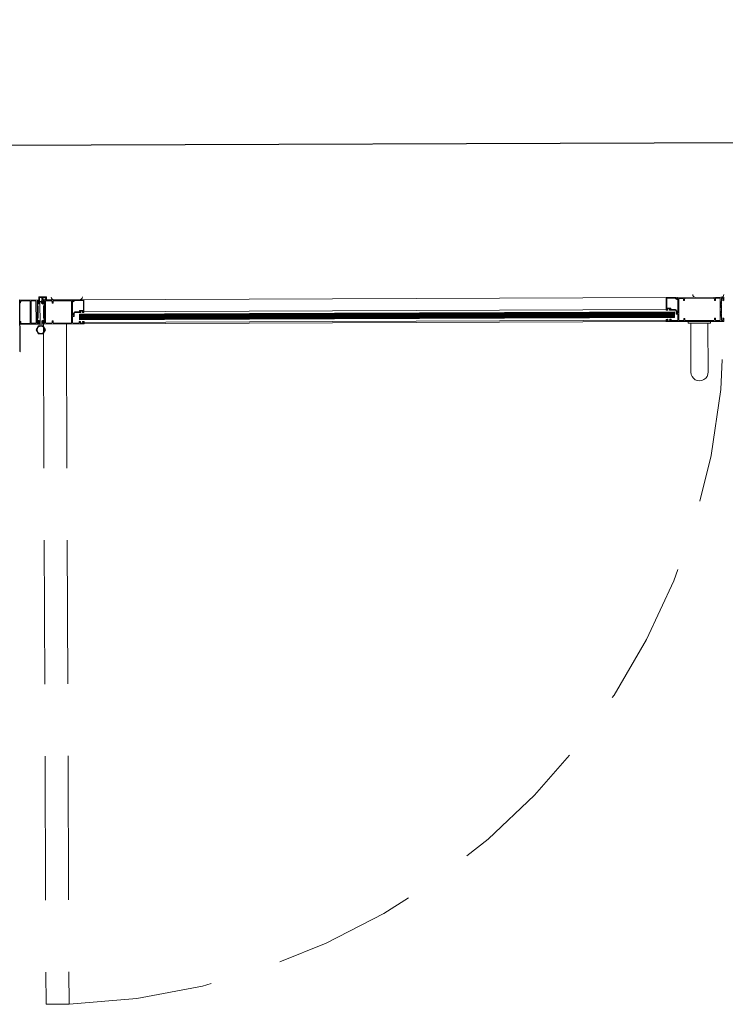
# Model space of a CAD drawing. Units: metres. Extents: x 728 to 1101, y 633 to 885.
# Drawn here: x 976 to 977, y 856 to 858 of the extents above; entities that cross this region are included whole.
import ezdxf

# ---------------------------------------------------------------- set-up
doc = ezdxf.new("R2010")
doc.units = ezdxf.units.M
doc.header["$PDMODE"] = 3
doc.header["$PDSIZE"] = -1
doc.linetypes.add('716TER$0$HIDDEN', pattern=[0.375, 0.25, -0.125])
doc.layers.add('A CONSTRUIR', color=5, linetype='Continuous', lineweight=15)
doc.layers.add('Cota planta', color=1, linetype='Continuous')
doc.layers.add('GRADIL', color=5, linetype='Continuous')
doc.styles.add('ARIAL', font='ARIALN.TTF')
doc.dimstyles.new('EXPO CENTER 1', dxfattribs={"dimtxt": 0.4, "dimasz": 0.6, "dimexe": 0.15, "dimexo": 0.0625, "dimgap": 0.1, "dimtad": 1, "dimzin": 0, "dimdsep": 46, "dimtxsty": 'ARIAL', "dimblk": 'DOTSMALL', "dimcen": 0.09, "dimdle": 0.15, "dimclrd": 1, "dimclre": 1, "dimclrt": 1, "dimadec": 0, "dimazin": 0, "dimtfac": 1, "dimtofl": 0, "dimtmove": 0, "dimatfit": 3, "dimldrblk": 'DOTSMALL', "dimfxl": 1, "dimtfill": 1, "dimtolj": 1, "dimtzin": 0, "dimlwd": -1, "dimlwe": -1, "dimarcsym": 0})

# ---------------------------------------------------------------- blocks, each defined once
blk = doc.blocks.new('portões')
at = {"layer": 'A CONSTRUIR'}
for p, q in [((-44.8709, 617.0011), (-44.8708, 617.0067)), ((-44.8708, 617.0067), (-44.8573, 617.0064)), ((-44.8573, 617.0064), (-44.8574, 617.0023)), ((-44.9039, 616.9968), (-44.9038, 617.0018)), ((-44.9024, 616.9968), (-44.9039, 616.9968)), ((-44.9038, 617.0018), (-44.8709, 617.0011)), ((-44.9023, 616.9992), (-44.9024, 616.9968)), ((-44.8867, 616.9999), (-44.9013, 617.0002)), ((-44.8865, 616.9619), (-44.8857, 616.9989)), ((-44.8842, 616.9999), (-44.885, 616.9609)), ((-44.8757, 616.9997), (-44.8842, 616.9999)), ((-44.8765, 616.9607), (-44.8757, 616.9997)), ((-44.8737, 616.9989), (-44.8745, 616.9614)), ((-44.8717, 616.9996), (-44.873, 616.9996)), ((-44.871, 616.9949), (-44.8709, 616.9989)), ((-44.8695, 616.9957), (-44.871, 616.9949)), ((-44.8693, 617.0047), (-44.8695, 616.9957)), ((-44.8658, 617.0051), (-44.8688, 617.0052)), ((-44.8654, 617.0025), (-44.8653, 617.0046)), ((-44.8634, 617.0024), (-44.8654, 617.0025)), ((-44.8641, 617.0051), (-44.8641, 617.0035)), ((-44.8586, 617.0049), (-44.8641, 617.0051)), ((-44.8641, 617.0035), (-44.8633, 617.0034)), ((-44.8574, 617.0023), (-44.8594, 617.0024)), ((-44.8593, 617.0034), (-44.8586, 617.0033)), ((-44.8586, 617.0033), (-44.8586, 617.0049)), ((-44.8001, 616.9997), (-44.8441, 617.0006)), ((-44.8121, 616.9985), (-44.8122, 616.9973)), ((-44.8122, 616.9973), (-44.811, 616.9964)), ((-44.811, 616.9976), (-44.8121, 616.9985)), ((-44.811, 616.9964), (-44.8073, 616.9988)), ((-44.8092, 616.9987), (-44.811, 616.9976)), ((-44.7924, 616.9995), (-44.8092, 616.9998)), ((-44.8092, 616.9988), (-44.8092, 616.9998)), ((-44.8092, 616.9998), (-44.8092, 616.9987)), ((-44.8073, 616.9988), (-44.7934, 616.9985)), ((-43.7815, 616.9786), (-44.7951, 616.9995)), ((-44.7934, 616.9985), (-44.7938, 616.981)), ((-44.7929, 616.9774), (-44.7924, 616.9995)), ((-44.8126, 616.9759), (-44.8126, 616.9737)), ((-44.8126, 616.9759), (-44.8117, 616.9759)), ((-44.8126, 616.9737), (-44.8117, 616.9737)), ((-44.8117, 616.9737), (-44.8117, 616.975)), ((-44.8117, 616.975), (-44.8114, 616.975)), ((-44.8008, 616.9786), (-44.8086, 616.9787)), ((-44.8086, 616.9777), (-44.7989, 616.9775)), ((-44.8008, 616.9812), (-44.8008, 616.9786)), ((-44.7938, 616.981), (-44.8008, 616.9812)), ((-44.8007, 616.9686), (-44.8006, 616.9746)), ((-44.8006, 616.9746), (-43.768, 616.9533)), ((-44.8006, 616.9738), (-43.7681, 616.9524)), ((-44.8006, 616.9729), (-43.7681, 616.9516)), ((-44.8006, 616.972), (-43.7681, 616.9507)), ((-44.7998, 616.9786), (-44.7998, 616.9802)), ((-44.7998, 616.9802), (-44.7938, 616.98)), ((-44.7988, 616.9785), (-44.7998, 616.9786)), ((-44.7955, 616.9788), (-43.782, 616.9578)), ((-44.7949, 616.9775), (-44.7929, 616.9774)), ((-44.7938, 616.9784), (-44.7948, 616.9785)), ((-44.7938, 616.98), (-44.7938, 616.9784)), ((-43.782, 616.9566), (-43.7815, 616.9786)), ((-43.7815, 616.9786), (-43.7647, 616.9783)), ((-43.7805, 616.9776), (-43.7809, 616.9601)), ((-43.7667, 616.9773), (-43.7805, 616.9776)), ((-43.7631, 616.9748), (-43.7667, 616.9773)), ((-43.7648, 616.9773), (-43.7647, 616.9783)), ((-43.7647, 616.9783), (-43.7648, 616.9772)), ((-43.7648, 616.9772), (-43.7631, 616.976)), ((-43.7646, 616.9773), (-43.7645, 616.9783)), ((-43.7631, 616.9763), (-43.7646, 616.9773)), ((-43.7645, 616.9783), (-43.6815, 616.9766)), ((-43.7616, 616.9772), (-43.7631, 616.9763)), ((-43.7631, 616.976), (-43.7619, 616.9768)), ((-43.7619, 616.9756), (-43.7631, 616.9748)), ((-43.7621, 616.9509), (-43.7616, 616.9772)), ((-43.7619, 616.9768), (-43.7619, 616.9756)), ((-43.7607, 616.9379), (-43.7599, 616.9765)), ((-43.7599, 616.9765), (-43.7514, 616.9763)), ((-43.7514, 616.9763), (-43.7514, 616.9725)), ((-43.7514, 616.9725), (-43.7497, 616.9725)), ((-43.7497, 616.9725), (-43.7497, 616.9753)), ((-43.7487, 616.9763), (-43.699, 616.9752)), ((-43.7305, 616.9776), (-43.6865, 616.9767)), ((-43.6981, 616.9714), (-43.698, 616.9742)), ((-43.6963, 616.9752), (-43.6964, 616.9714)), ((-43.6963, 616.9752), (-43.6878, 616.975)), ((-43.6878, 616.975), (-43.6886, 616.9364)), ((-43.6858, 616.975), (-43.6859, 616.9701)), ((-43.6833, 616.9749), (-43.6858, 616.975)), ((-43.6834, 616.9704), (-43.6833, 616.9749)), ((-43.6815, 616.9766), (-43.6817, 616.9714)), ((-44.9047, 616.9598), (-44.9046, 616.9648)), ((-44.8703, 616.9591), (-44.9047, 616.9598)), ((-44.9046, 616.9648), (-44.9031, 616.9648)), ((-44.9031, 616.9648), (-44.9031, 616.9623)), ((-44.9021, 616.9612), (-44.8875, 616.9609)), ((-44.885, 616.9609), (-44.8765, 616.9607)), ((-44.8738, 616.9607), (-44.8725, 616.9606)), ((-44.8717, 616.9614), (-44.8716, 616.9653)), ((-44.8716, 616.9653), (-44.8702, 616.9644)), ((-44.8702, 616.9644), (-44.8703, 616.9591)), ((-44.8008, 616.9646), (-44.8007, 616.9686)), ((-44.8008, 616.9662), (-43.7682, 616.9449)), ((-44.8008, 616.9654), (-43.7682, 616.9441)), ((-44.8008, 616.9646), (-43.7683, 616.9433)), ((-44.8007, 616.9703), (-43.7681, 616.949)), ((-44.8007, 616.9695), (-43.7682, 616.9482)), ((-44.8007, 616.9686), (-43.7682, 616.9473)), ((-44.8007, 616.9686), (-43.7682, 616.9473)), ((-44.8007, 616.9678), (-43.7682, 616.9465)), ((-44.8007, 616.967), (-43.7682, 616.9457)), ((-44.8006, 616.9712), (-43.7681, 616.9499)), ((-44.7959, 616.9604), (-43.7823, 616.9395)), ((-43.7824, 616.9367), (-44.7959, 616.9576)), ((-43.78, 616.9565), (-43.782, 616.9566)), ((-43.7809, 616.9591), (-43.781, 616.9575)), ((-43.781, 616.9575), (-43.78, 616.9575)), ((-43.7809, 616.9601), (-43.7739, 616.96)), ((-43.7749, 616.959), (-43.7809, 616.9591)), ((-43.776, 616.9574), (-43.775, 616.9574)), ((-43.7663, 616.9562), (-43.776, 616.9564)), ((-43.775, 616.9574), (-43.7749, 616.959)), ((-43.7739, 616.96), (-43.774, 616.9574)), ((-43.774, 616.9574), (-43.7662, 616.9572)), ((-43.6964, 616.9714), (-43.6981, 616.9714)), ((-43.6862, 616.956), (-43.6865, 616.9557)), ((-43.6865, 616.9557), (-43.6862, 616.9554)), ((-43.6861, 616.9617), (-43.6864, 616.9614)), ((-43.6864, 616.9614), (-43.6861, 616.9611)), ((-43.6861, 616.9611), (-43.6864, 616.9608)), ((-43.6864, 616.9608), (-43.6861, 616.9605)), ((-43.6861, 616.9605), (-43.6864, 616.9602)), ((-43.6864, 616.9602), (-43.6861, 616.9599)), ((-43.6861, 616.9599), (-43.6864, 616.9596)), ((-43.6864, 616.9596), (-43.6861, 616.9593)), ((-43.6861, 616.9593), (-43.6864, 616.959)), ((-43.6864, 616.959), (-43.6861, 616.9587)), ((-43.6861, 616.9587), (-43.6864, 616.9584)), ((-43.6864, 616.9584), (-43.6861, 616.9581)), ((-43.6861, 616.9581), (-43.6864, 616.9578)), ((-43.6864, 616.9578), (-43.6861, 616.9575)), ((-43.686, 616.9665), (-43.6863, 616.9662)), ((-43.6863, 616.9662), (-43.686, 616.9659)), ((-43.686, 616.9659), (-43.6863, 616.9656)), ((-43.6863, 616.9656), (-43.686, 616.9653)), ((-43.686, 616.9653), (-43.6863, 616.965)), ((-43.6863, 616.965), (-43.686, 616.9647)), ((-43.686, 616.9647), (-43.6863, 616.9644)), ((-43.6863, 616.9644), (-43.686, 616.9641)), ((-43.686, 616.9641), (-43.6863, 616.9638)), ((-43.6863, 616.9638), (-43.686, 616.9635)), ((-43.686, 616.9635), (-43.6863, 616.9632)), ((-43.6863, 616.9632), (-43.686, 616.9629)), ((-43.686, 616.9629), (-43.6863, 616.9626)), ((-43.6863, 616.9626), (-43.686, 616.9623)), ((-43.686, 616.9623), (-43.6863, 616.962)), ((-43.6863, 616.962), (-43.6861, 616.9617)), ((-43.6859, 616.9701), (-43.6862, 616.9698)), ((-43.6862, 616.9698), (-43.6859, 616.9695)), ((-43.6859, 616.9695), (-43.6862, 616.9692)), ((-43.6862, 616.9692), (-43.6859, 616.9689)), ((-43.6859, 616.9689), (-43.6862, 616.9686)), ((-43.6862, 616.9686), (-43.6859, 616.9683)), ((-43.6859, 616.9683), (-43.6862, 616.968)), ((-43.6862, 616.968), (-43.6859, 616.9677)), ((-43.6859, 616.9677), (-43.6862, 616.9674)), ((-43.6862, 616.9674), (-43.6859, 616.9671)), ((-43.6859, 616.9671), (-43.6862, 616.9668)), ((-43.6862, 616.9668), (-43.686, 616.9665)), ((-43.6861, 616.9575), (-43.6862, 616.956)), ((-43.6862, 616.9554), (-43.6862, 616.9539)), ((-43.6817, 616.9714), (-43.6834, 616.9704)), ((-43.7824, 616.9367), (-43.7823, 616.9407)), ((-43.7823, 616.9407), (-43.7801, 616.9407)), ((-43.7808, 616.9397), (-43.7809, 616.9382)), ((-43.7809, 616.9382), (-43.7754, 616.9381)), ((-43.7801, 616.9397), (-43.7808, 616.9397)), ((-43.7761, 616.9406), (-43.7738, 616.9406)), ((-43.7753, 616.9396), (-43.7761, 616.9396)), ((-43.7754, 616.9381), (-43.7753, 616.9396)), ((-43.7738, 616.9406), (-43.7739, 616.9385)), ((-43.7736, 616.9382), (-43.7634, 616.938)), ((-43.7683, 616.9433), (-43.7682, 616.9473)), ((-43.7682, 616.9473), (-43.768, 616.9533)), ((-43.7651, 616.9498), (-43.765, 616.9533)), ((-43.765, 616.9533), (-43.7635, 616.9533)), ((-43.7624, 616.9492), (-43.7646, 616.9493)), ((-43.7635, 616.9533), (-43.7636, 616.951)), ((-43.7636, 616.951), (-43.7621, 616.9509)), ((-43.7632, 616.9533), (-43.7635, 616.9534)), ((-43.7623, 616.9543), (-43.7633, 616.9543)), ((-43.7633, 616.9521), (-43.7632, 616.9533)), ((-43.7624, 616.952), (-43.7633, 616.9521)), ((-43.7623, 616.9542), (-43.7624, 616.952)), ((-43.7623, 616.9389), (-43.7621, 616.9489)), ((-43.7522, 616.9377), (-43.7607, 616.9379)), ((-43.7521, 616.9415), (-43.7522, 616.9377)), ((-43.7504, 616.9415), (-43.7521, 616.9415)), ((-43.7504, 616.9387), (-43.7504, 616.9415)), ((-43.6998, 616.9366), (-43.7495, 616.9377)), ((-43.6988, 616.9376), (-43.6987, 616.9404)), ((-43.6987, 616.9404), (-43.697, 616.9404)), ((-43.697, 616.9404), (-43.6971, 616.9366)), ((-43.6865, 616.9425), (-43.6868, 616.9422)), ((-43.6868, 616.9422), (-43.6865, 616.9419)), ((-43.6865, 616.9419), (-43.6868, 616.9416)), ((-43.6868, 616.9416), (-43.6865, 616.9413)), ((-43.6864, 616.9473), (-43.6867, 616.947)), ((-43.6867, 616.947), (-43.6864, 616.9467)), ((-43.6864, 616.9467), (-43.6867, 616.9464)), ((-43.6867, 616.9464), (-43.6864, 616.9461)), ((-43.6864, 616.9461), (-43.6867, 616.9458)), ((-43.6867, 616.9458), (-43.6864, 616.9455)), ((-43.6864, 616.9455), (-43.6867, 616.9452)), ((-43.6867, 616.9452), (-43.6864, 616.9449)), ((-43.6864, 616.9449), (-43.6867, 616.9446)), ((-43.6867, 616.9446), (-43.6864, 616.9443)), ((-43.6864, 616.9443), (-43.6867, 616.944)), ((-43.6867, 616.944), (-43.6864, 616.9437)), ((-43.6864, 616.9437), (-43.6867, 616.9434)), ((-43.6867, 616.9434), (-43.6864, 616.9431)), ((-43.6864, 616.9431), (-43.6867, 616.9428)), ((-43.6867, 616.9428), (-43.6865, 616.9425)), ((-43.6863, 616.9521), (-43.6866, 616.9518)), ((-43.6866, 616.9518), (-43.6863, 616.9515)), ((-43.6863, 616.9515), (-43.6866, 616.9512)), ((-43.6866, 616.9512), (-43.6863, 616.9509)), ((-43.6863, 616.9509), (-43.6866, 616.9506)), ((-43.6866, 616.9506), (-43.6863, 616.9503)), ((-43.6863, 616.9503), (-43.6866, 616.95)), ((-43.6866, 616.95), (-43.6863, 616.9497)), ((-43.6863, 616.9497), (-43.6866, 616.9494)), ((-43.6866, 616.9494), (-43.6863, 616.9491)), ((-43.6863, 616.9491), (-43.6866, 616.9488)), ((-43.6866, 616.9488), (-43.6863, 616.9485)), ((-43.6863, 616.9485), (-43.6866, 616.9482)), ((-43.6866, 616.9482), (-43.6863, 616.9479)), ((-43.6863, 616.9479), (-43.6866, 616.9476)), ((-43.6866, 616.9476), (-43.6864, 616.9473)), ((-43.6865, 616.9413), (-43.6866, 616.9364)), ((-43.6862, 616.9539), (-43.6865, 616.9536)), ((-43.6865, 616.9536), (-43.6862, 616.9533)), ((-43.6862, 616.9533), (-43.6865, 616.953)), ((-43.6865, 616.953), (-43.6862, 616.9527)), ((-43.6862, 616.9527), (-43.6865, 616.9524)), ((-43.6865, 616.9524), (-43.6863, 616.9521)), ((-43.6841, 616.9363), (-43.684, 616.9408)), ((-43.684, 616.9408), (-43.6823, 616.9398)), ((-43.6823, 616.9398), (-43.6824, 616.9346)), ((-43.6824, 616.9346), (-43.7824, 616.9367)), ((-43.7444, 616.9359), (-43.7445, 616.9329)), ((-43.7445, 616.9329), (-43.7059, 616.9321)), ((-43.7444, 616.9359), (-43.7058, 616.9351)), ((-43.7419, 616.8475), (-43.7402, 616.9328)), ((-43.7102, 616.9322), (-43.7119, 616.8469)), ((-43.7058, 616.9351), (-43.7059, 616.9321)), ((-43.6886, 616.9364), (-43.6971, 616.9366)), ((-43.6866, 616.9364), (-43.6841, 616.9363))]:
    blk.add_line(p, q, dxfattribs=at)
at = {"layer": 'A CONSTRUIR', "lineweight": -3}
for q in [(-44.9038, 617.0015), (-44.9056, 616.9123)]:
    blk.add_line((-44.9056, 616.9123), q, dxfattribs=at)
at = {"layer": 'A CONSTRUIR', "linetype": 'ByBlock'}
for p, q in [((-44.8732, 616.9992), (-44.8733, 616.9916)), ((-44.8724, 616.9906), (-44.8733, 616.9916)), ((-44.8714, 616.9992), (-44.8732, 616.9992)), ((-44.8724, 616.9906), (-44.8728, 616.9698)), ((-44.8714, 616.9992), (-44.8715, 616.9941)), ((-44.8715, 616.9941), (-44.869, 616.9955)), ((-44.8697, 616.9581), (-44.8689, 616.9991)), ((-44.8674, 616.9982), (-44.8689, 616.9991)), ((-44.8659, 616.999), (-44.8689, 616.9974)), ((-44.8659, 616.999), (-44.866, 616.9954)), ((-44.8635, 616.9939), (-44.866, 616.9954)), ((-44.8635, 616.9939), (-44.8634, 616.999)), ((-44.8634, 616.999), (-44.8616, 616.999)), ((-44.8628, 616.9904), (-44.8632, 616.9696)), ((-44.8617, 616.9914), (-44.8628, 616.9904)), ((-44.8616, 616.999), (-44.8617, 616.9914)), ((-44.8764, 616.9493), (-44.8723, 616.9562)), ((-44.874, 616.9612), (-44.8738, 616.9688)), ((-44.8722, 616.9612), (-44.874, 616.9612)), ((-44.8738, 616.9688), (-44.8728, 616.9698)), ((-44.8723, 616.9562), (-44.8643, 616.956)), ((-44.8721, 616.9662), (-44.8722, 616.9612)), ((-44.8721, 616.9662), (-44.8696, 616.9647)), ((-44.8666, 616.9647), (-44.8667, 616.9581)), ((-44.8641, 616.9661), (-44.8666, 616.9647)), ((-44.8604, 616.949), (-44.8643, 616.956)), ((-44.8642, 616.961), (-44.8641, 616.9661)), ((-44.8624, 616.961), (-44.8642, 616.961)), ((-44.8622, 616.9686), (-44.8632, 616.9696)), ((-44.8624, 616.961), (-44.8622, 616.9686)), ((-44.8764, 616.9493), (-44.8725, 616.9423)), ((-44.8725, 616.9423), (-44.8646, 616.9422)), ((-44.8646, 616.9422), (-44.8604, 616.949))]:
    blk.add_line(p, q, dxfattribs=at)
at = {"layer": 'A CONSTRUIR', "linetype": '716TER$0$HIDDEN'}
for p, q in [((-44.8639, 616.9589), (-44.8883, 615.7781)), ((-44.8239, 616.9581), (-44.8483, 615.7773)), ((-44.8483, 615.7773), (-44.8883, 615.7781))]:
    blk.add_line(p, q, dxfattribs=at)
at = {"layer": 'A CONSTRUIR'}
for points in [[(-44.8002, 616.9607), (-44.7995, 616.9607, 1), (-44.7994, 616.9617), (-44.8017, 616.9618), (-44.8017, 616.9597, -0.414214), (-44.802, 616.9594), (-44.8122, 616.9596, -0.414214), (-44.8132, 616.9606), (-44.813, 616.9706, -0.414214), (-44.8127, 616.9709), (-44.8105, 616.9709, 0.414214), (-44.81, 616.9714), (-44.8099, 616.9749), (-44.8114, 616.9749), (-44.8115, 616.9726), (-44.813, 616.9726), (-44.8124, 616.9989), (-44.8109, 616.9979), (-44.8094, 616.9988), (-44.8094, 616.9998), (-44.8654, 617.001), (-44.8655, 616.9958), (-44.8638, 616.9948), (-44.8637, 616.9993), (-44.8612, 616.9992), (-44.8613, 616.9943), (-44.861, 616.994), (-44.8613, 616.9937), (-44.8611, 616.9934), (-44.8614, 616.9931), (-44.8611, 616.9928), (-44.8614, 616.9925), (-44.8611, 616.9922), (-44.8614, 616.9919), (-44.8611, 616.9916), (-44.8614, 616.9913), (-44.8611, 616.991), (-44.8614, 616.9907), (-44.8611, 616.9904), (-44.8614, 616.9901), (-44.8611, 616.9898), (-44.8614, 616.9895), (-44.8611, 616.9892), (-44.8614, 616.9889), (-44.8612, 616.9886), (-44.8615, 616.9883), (-44.8612, 616.988), (-44.8615, 616.9877), (-44.8612, 616.9874), (-44.8615, 616.9871), (-44.8612, 616.9868), (-44.8615, 616.9865), (-44.8612, 616.9862), (-44.8615, 616.9859), (-44.8612, 616.9856), (-44.8615, 616.9853), (-44.8612, 616.985), (-44.8615, 616.9847), (-44.8612, 616.9844), (-44.8615, 616.9841), (-44.8613, 616.9838), (-44.8616, 616.9835), (-44.8613, 616.9832), (-44.8616, 616.9829), (-44.8613, 616.9826), (-44.8616, 616.9823), (-44.8613, 616.982), (-44.8616, 616.9817), (-44.8616, 616.9802), (-44.8613, 616.9799), (-44.8616, 616.9796), (-44.8617, 616.9781), (-44.8614, 616.9778), (-44.8617, 616.9775), (-44.8614, 616.9772), (-44.8617, 616.9769), (-44.8614, 616.9766), (-44.8617, 616.9763), (-44.8614, 616.976), (-44.8617, 616.9757), (-44.8614, 616.9754), (-44.8617, 616.9751), (-44.8614, 616.9748), (-44.8617, 616.9745), (-44.8615, 616.9742), (-44.8618, 616.9739), (-44.8615, 616.9736), (-44.8618, 616.9733), (-44.8615, 616.973), (-44.8618, 616.9727), (-44.8615, 616.9724), (-44.8618, 616.9721), (-44.8615, 616.9718), (-44.8618, 616.9715), (-44.8615, 616.9712), (-44.8618, 616.9709), (-44.8615, 616.9706), (-44.8618, 616.9703), (-44.8615, 616.97), (-44.8618, 616.9697), (-44.8615, 616.9694), (-44.8619, 616.9691), (-44.8616, 616.9688), (-44.8619, 616.9685), (-44.8616, 616.9682), (-44.8619, 616.9679), (-44.8616, 616.9676), (-44.8619, 616.9673), (-44.8616, 616.967), (-44.8619, 616.9667), (-44.8616, 616.9664), (-44.8619, 616.9661), (-44.8616, 616.9658), (-44.8619, 616.9655), (-44.862, 616.9606), (-44.8645, 616.9607), (-44.8644, 616.9652), (-44.8662, 616.9642), (-44.8663, 616.959), (-44.7933, 616.9575), (-44.7932, 616.9616), (-44.7954, 616.9616, 1), (-44.7955, 616.9606), (-44.7947, 616.9606), (-44.7947, 616.9591), (-44.8002, 616.9592)], [(-44.8479, 616.9951), (-44.8479, 616.9979, 0.414214), (-44.8488, 616.999), (-44.8582, 616.9992, 0.414214), (-44.8593, 616.9982), (-44.86, 616.9616, 0.414214), (-44.859, 616.9606), (-44.8496, 616.9604, 0.414214), (-44.8486, 616.9613), (-44.8486, 616.9641), (-44.8469, 616.9641), (-44.8469, 616.9603), (-44.8149, 616.9597), (-44.8141, 616.9982), (-44.8461, 616.9989), (-44.8462, 616.9951)]]:
    blk.add_lwpolyline(points, format="xyb", close=True, dxfattribs=at)
at = {"layer": 'A CONSTRUIR', "linetype": 'ByBlock'}
blk.add_circle((-44.8684, 616.9492), 0.00646, dxfattribs=at)
at = {"layer": 'A CONSTRUIR', "lineweight": -3}
for centre, radius, start, end in [((-44.9041, 617.0015), 0.0003, 358.8182, 88.8182), ((-44.9061, 616.9123), 0.0005, 268.8182, 358.8182)]:
    blk.add_arc(centre, radius, start, end, dxfattribs=at)
at = {"layer": 'A CONSTRUIR'}
for centre, radius, start, end in [((-44.9013, 616.9992), 0.001, 88.8182, 178.8182), ((-44.8867, 616.9989), 0.001, 358.8182, 88.8182), ((-44.873, 616.9989), 0.00075, 88.8182, 178.8182), ((-44.8717, 616.9989), 0.00075, 358.8182, 88.8182), ((-44.8688, 617.0047), 0.0005, 88.8182, 178.8182), ((-44.8658, 617.0046), 0.0005, 358.8182, 88.8181), ((-44.8634, 617.0029), 0.0005, 268.8181, 88.8181), ((-44.8594, 617.0029), 0.0005, 88.8181, 268.8182), ((-44.8439, 617.0056), 0.005, 178.8182, 268.8182), ((-44.8, 617.0047), 0.005, 268.8182, 358.8182), ((-44.8117, 616.9769), 0.001, 268.8182, 355.0429), ((-44.8116, 616.977), 0.002, 268.8182, 358.8182), ((-44.8087, 616.9767), 0.002, 88.8182, 177.8673), ((-44.8086, 616.9767), 0.001, 88.8182, 178.8182), ((-44.7989, 616.978), 0.0005, 268.8182, 88.8182), ((-44.7949, 616.978), 0.0005, 88.8182, 268.8182), ((-43.7487, 616.9753), 0.001, 88.8182, 178.8182), ((-43.7304, 616.9826), 0.005, 178.8182, 268.8182), ((-43.699, 616.9742), 0.001, 358.8182, 88.8182), ((-43.6864, 616.9817), 0.005, 268.8182, 358.8182), ((-44.9021, 616.9622), 0.001, 178.8182, 268.8182), ((-44.8875, 616.9619), 0.001, 268.8182, 358.8182), ((-44.8738, 616.9614), 0.00075, 178.8182, 268.8182), ((-44.8725, 616.9614), 0.00075, 268.8182, 358.8182), ((-43.78, 616.957), 0.0005, 268.8182, 88.8181), ((-43.776, 616.9569), 0.0005, 88.8182, 268.8182), ((-43.7663, 616.9552), 0.001, 358.8182, 88.8182), ((-43.7662, 616.9552), 0.002, 359.769, 88.8182), ((-43.7633, 616.9553), 0.002, 178.8182, 268.8182), ((-43.7632, 616.9553), 0.001, 182.5934, 268.8182), ((-43.7801, 616.9402), 0.0005, 268.8182, 88.8182), ((-43.7761, 616.9401), 0.0005, 88.8182, 268.8182), ((-43.7736, 616.9385), 0.0003, 178.8182, 268.8182), ((-43.7646, 616.9498), 0.0005, 178.8182, 268.8182), ((-43.7633, 616.939), 0.001, 268.8182, 358.8182), ((-43.7624, 616.9489), 0.0003, 358.8182, 88.8182), ((-43.7494, 616.9387), 0.001, 178.8182, 268.8182), ((-43.6998, 616.9376), 0.001, 268.8182, 358.8182), ((-43.7269, 616.8475), 0.015, 177.6539, 359.9824)]:
    blk.add_arc(centre, radius, start, end, dxfattribs=at)
at = {"layer": 'A CONSTRUIR', "linetype": 'ByBlock'}
for centre, start, end in [((-44.8717, 616.9582), 268.8182, 358.8182), ((-44.8647, 616.958), 178.8182, 268.8182)]:
    blk.add_arc(centre, 0.002, start, end, dxfattribs=at)
at = {"layer": 'A CONSTRUIR', "linetype": '716TER$0$HIDDEN'}
blk.add_arc((-44.8639, 616.9589), 1.1818, 270.7579, 358.8188, dxfattribs=at)
blk = doc.blocks.new('_DOTSMALL')
at = {"color": 0, "linetype": 'ByBlock'}
blk.add_line((0, 0), (-1, 0), dxfattribs=at)
at = {"linetype": 'ByBlock', "const_width": 0.5}
blk.add_lwpolyline([(-0.0625, 0, 1), (0.0625, 0, 1)], format="xyb", close=True, dxfattribs=at)
blk = doc.blocks.new('*D347')
at = {"layer": 'DEFPOINTS', "color": 0, "ltscale": 3, "transparency": 16777216}
for p in [(977.978, 857.4402), (977.9788, 857.2227), (967.9788, 857.1836)]:
    blk.add_point(p, dxfattribs=at)
at = {"layer": 'GRADIL', "color": 1, "ltscale": 3, "transparency": 16777216}
for p, q in [((977.9786, 857.2852), (977.9774, 857.5902)), ((967.9786, 857.2461), (967.9774, 857.551)), ((967.828, 857.4005), (978.128, 857.4408))]:
    blk.add_line(p, q, dxfattribs=at)
at = {"layer": 'GRADIL', "color": 1, "ltscale": 3, "transparency": 16777216, "xscale": 0.6, "yscale": 0.6, "zscale": 0.6}
for p, rotation in [((977.978, 857.4402), 0.224345401566546), ((967.978, 857.401), 180.2243454015665)]:
    blk.add_blockref('_DOTSMALL', p, dxfattribs=dict(at, rotation=rotation))
at = {"layer": 'GRADIL', "color": 1, "ltscale": 3, "transparency": 16777216, "insert": (972.9768, 857.7278), "char_height": 0.4, "attachment_point": 5, "rotation": 0.2243, "style": 'ARIAL', "bg_fill": 3, "box_fill_scale": 1.1, "bg_fill_color": 256, "bg_fill_true_color": 13158600, "bg_fill_transparency": 0}
blk.add_mtext('\\A1;{\\H0.83333x;PORTÃO = 10.00}', dxfattribs=at)
blk = doc.blocks.new('*D348')
at = {"layer": 'Cota planta', "color": 1, "ltscale": 3, "transparency": 16777216}
for p, q in [((967.9782, 857.2461), (967.9748, 857.55)), ((962.7643, 857.1885), (962.7609, 857.4924)), ((967.9765, 857.4), (974.7845, 857.4752)), ((962.6126, 857.3407), (967.9765, 857.4))]:
    blk.add_line(p, q, dxfattribs=at)
at = {"layer": 'DEFPOINTS', "color": 0, "ltscale": 3, "transparency": 16777216}
for p in [(967.9765, 857.4), (967.9788, 857.1836), (962.765, 857.126)]:
    blk.add_point(p, dxfattribs=at)
at = {"layer": 'Cota planta', "color": 1, "ltscale": 3, "transparency": 16777216, "xscale": 0.6, "yscale": 0.6, "zscale": 0.6}
for p, rotation in [((967.9765, 857.4), 0.6328847936977424), ((962.7626, 857.3424), 180.6328847936978)]:
    blk.add_blockref('_DOTSMALL', p, dxfattribs=dict(at, rotation=rotation))
at = {"layer": 'Cota planta', "color": 1, "ltscale": 3, "transparency": 16777216, "insert": (971.6771, 857.7437), "char_height": 0.4, "attachment_point": 5, "rotation": 0.6329, "style": 'ARIAL', "bg_fill": 3, "box_fill_scale": 1.1, "bg_fill_color": 256, "bg_fill_true_color": 13158600, "bg_fill_transparency": 0}
blk.add_mtext('\\A1;{\\H0.83333x;ALVENARIA A CONSTRUIR =} {\\H0.83333x;5.21}', dxfattribs=at)

msp = doc.modelspace()

# ---------------------------------------------------------------- block references
at = {"layer": 'A CONSTRUIR', "xscale": 0.9994184076750915, "yscale": 0.9994184076750915, "zscale": 0.9994184076750915, "rotation": 1.409184451765479}
msp.add_blockref('portões', (1035.5345, 241.809), dxfattribs=at)

# ---------------------------------------------------------------- next in the draw order: dimensions: what is measured, and where the dimension line sits
at = {"layer": 'GRADIL', "ltscale": 3}
dim = msp.add_aligned_dim(p1=(967.9788, 857.1836), p2=(977.9788, 857.2227), distance=0.2175, text='{\\H0.83333x;PORTÃO = <>}', dimstyle='EXPO CENTER 1', dxfattribs=at)
dim.commit()
dim.dimension.update_dxf_attribs({"geometry": '*D347', "text_midpoint": (972.9768, 857.7278)})

# ---------------------------------------------------------------- next in the draw order: dimensions: what is measured, and where the dimension line sits
at = {"layer": 'Cota planta', "ltscale": 3}
dim = msp.add_aligned_dim(p1=(962.765, 857.126), p2=(967.9788, 857.1836), distance=0.2164, text='{\\H0.83333x;ALVENARIA A CONSTRUIR =} {\\H0.83333x;<>}', dimstyle='EXPO CENTER 1', dxfattribs=at)
dim.commit()
dim.dimension.update_dxf_attribs({"geometry": '*D348', "text_midpoint": (971.6771, 857.7437)})

doc.saveas('drawing.dxf')
